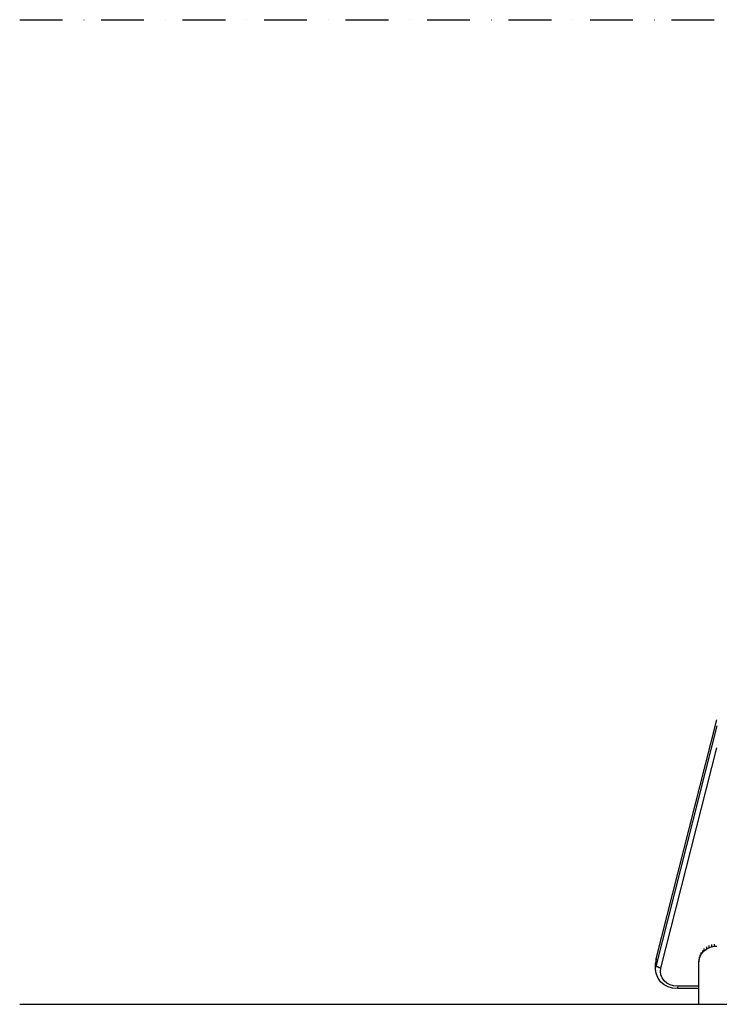
# Model space of a CAD drawing. Units: millimetres. Extents: x -3914 to 12324, y -5105 to 7349.
# Drawn here: x -3156 to -2580, y -4763 to -3952 of the extents above; entities that cross this region are included whole.
import ezdxf

# ---------------------------------------------------------------- set-up
doc = ezdxf.new("R2010")
doc.units = ezdxf.units.MM
doc.header["$MEASUREMENT"] = 0
doc.linetypes.add('Dot & Dashed', pattern=[67.027776, 35.277777, -17.638888, 0, -14.111111])
doc.layers.add('0_Pen_No__101', color=252, linetype='Continuous', lineweight=30)
doc.layers.add('2D Drafting - General_Pen_No__1', color=7, linetype='Continuous', lineweight=30)
doc.layers.add('2D Drafting - General_Pen_No__102', color=7, linetype='Continuous', lineweight=30, true_color=0xcccccc)
doc.layers.add('Morph - General_Pen_No__93', color=7, linetype='Continuous', lineweight=30, true_color=0xa2a233)

msp = doc.modelspace()

# ---------------------------------------------------------------- linework, layer by layer
at = {"layer": '0_Pen_No__101', "color": 252, "linetype": 'Continuous', "lineweight": 30}
for p, q in [((-2593.43, -4718.37), (-2593.43, -4720.21)), ((-2593.43, -4720.21), (-2591.9, -4718.66)), ((-2591.9, -4718.66), (-2591.9, -4716.82)), ((-2591.9, -4718.66), (-2590.11, -4717.34)), ((-2590.11, -4715.5), (-2590.11, -4717.34)), ((-2590.11, -4717.34), (-2588.11, -4716.27)), ((-2588.11, -4714.43), (-2588.11, -4716.27)), ((-2588.11, -4716.27), (-2585.93, -4715.49)), ((-2585.93, -4713.65), (-2585.93, -4715.49)), ((-2585.93, -4715.49), (-2583.64, -4715.02)), ((-2583.64, -4713.18), (-2583.64, -4715.02)), ((-2583.64, -4715.02), (-2581.52, -4714.87)), ((-2596.3, -4727.85), (-2596.11, -4725.82)), ((-2596.3, -4726.01), (-2596.3, -4727.85)), ((-2596.3, -4762.78), (-2596.3, -4727.85)), ((-2596.11, -4725.82), (-2595.56, -4723.83)), ((-2596.11, -4723.97), (-2596.11, -4725.82)), ((-2595.56, -4723.83), (-2594.66, -4721.95)), ((-2595.56, -4721.99), (-2595.56, -4723.83)), ((-2594.66, -4720.11), (-2594.66, -4721.95)), ((-2594.66, -4721.95), (-2593.43, -4720.21))]:
    msp.add_line(p, q, dxfattribs=at)
at = {"layer": '2D Drafting - General_Pen_No__1', "color": 7, "linetype": 'Continuous', "lineweight": 30}
msp.add_line((-3155.94, -4762.78), (4365.45, -4762.78), dxfattribs=at)
at = {"layer": '2D Drafting - General_Pen_No__102', "color": 254, "linetype": 'Dot & Dashed', "lineweight": 30, "true_color": 0xcccccc}
msp.add_line((-3155.94, -3951.78), (4365.45, -3951.78), dxfattribs=at)
at = {"layer": 'Morph - General_Pen_No__93', "color": 55, "linetype": 'Continuous', "lineweight": 30, "true_color": 0xa2a233}
for p, q in [((-2631.6, -4725.42), (-2581.52, -4528.43)), ((-2581.52, -4533.43), (-2631.6, -4730.42)), ((-2627.65, -4732.97), (-2581.52, -4551.54)), ((-2631.6, -4725.42), (-2632.03, -4728.88)), ((-2631.6, -4730.42), (-2631.6, -4725.42)), ((-2632.03, -4733.88), (-2632.03, -4728.88)), ((-2632.03, -4733.88), (-2631.6, -4730.42)), ((-2631.55, -4737.33), (-2632.03, -4733.88)), ((-2631.6, -4730.42), (-2631.3, -4731.23)), ((-2630.44, -4732), (-2631.3, -4731.23)), ((-2629.16, -4732.61), (-2630.44, -4732)), ((-2627.65, -4732.97), (-2629.16, -4732.61)), ((-2628, -4735.85), (-2627.65, -4732.97)), ((-2627.63, -4738.53), (-2628, -4735.85)), ((-2631.55, -4737.33), (-2631.29, -4738.14)), ((-2629.96, -4741.37), (-2631.29, -4738.14)), ((-2627.85, -4744.26), (-2629.96, -4741.37)), ((-2625.04, -4746.67), (-2627.85, -4744.26)), ((-2626.59, -4741.07), (-2627.63, -4738.53)), ((-2624.92, -4743.35), (-2626.59, -4741.07)), ((-2622.71, -4745.26), (-2624.92, -4743.35)), ((-2621.69, -4748.49), (-2625.04, -4746.67)), ((-2620.07, -4746.69), (-2622.71, -4745.26)), ((-2617.95, -4749.61), (-2621.69, -4748.49)), ((-2617.12, -4747.57), (-2620.07, -4746.69)), ((-2614.01, -4749.86), (-2617.95, -4749.61)), ((-2613.8, -4747.9), (-2617.12, -4747.57)), ((-2613.96, -4749.76), (-2614.01, -4749.86)), ((-2596.3, -4749.86), (-2614.01, -4749.86)), ((-2613.89, -4749.07), (-2613.96, -4749.76)), ((-2613.8, -4747.9), (-2613.89, -4749.07)), ((-2596.3, -4747.9), (-2613.8, -4747.9))]:
    msp.add_line(p, q, dxfattribs=at)

doc.saveas('drawing.dxf')
